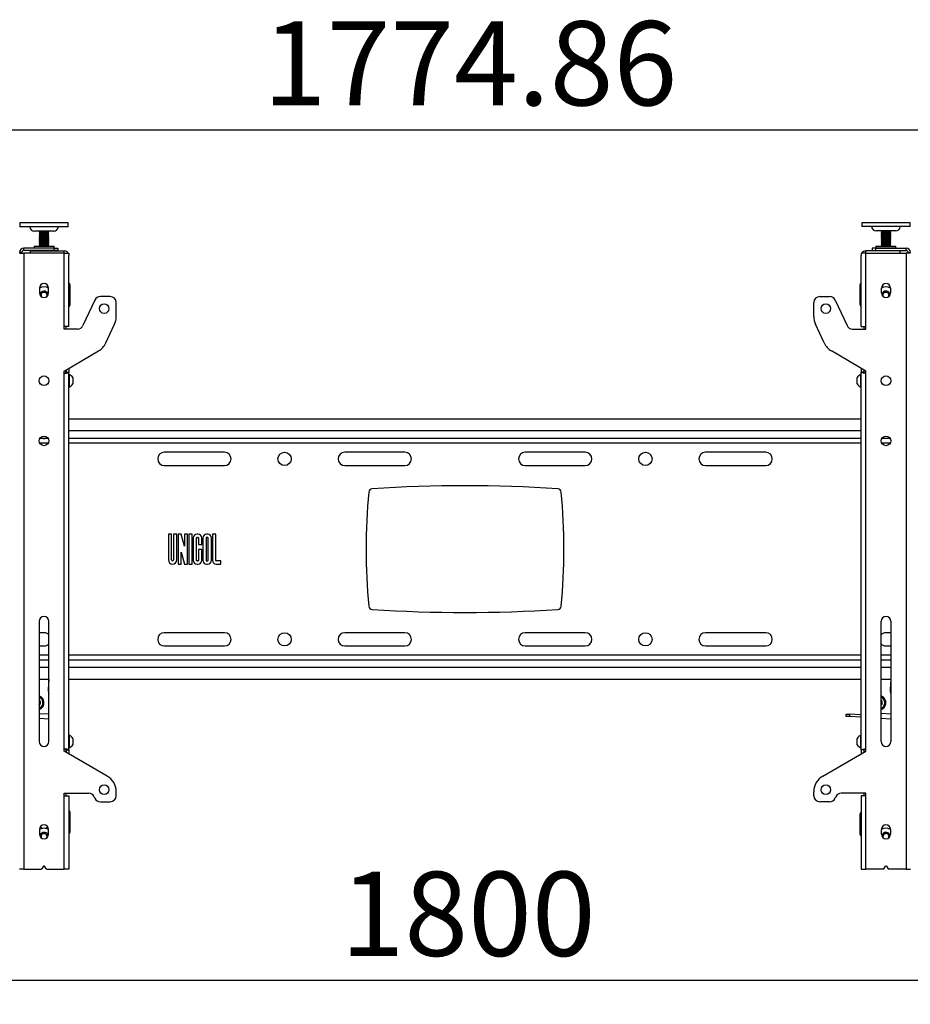
# Model space of a CAD drawing. Extents: x 5 to 292, y 5 to 205.
# Drawn here: x 59 to 96, y 113 to 154 of the extents above; entities that cross this region are included whole.
import ezdxf

# ---------------------------------------------------------------- set-up
doc = ezdxf.new("R2010")
doc.units = 0
doc.layers.get('0').update_dxf_attribs({"linetype": 'CONTINUOUS'})
doc.styles.add('SLDTEXTSTYLE0', font='TXT', dxfattribs={"width": 0.75})
doc.dimstyles.new('SLDDIMSTYLE1', dxfattribs={"dimtxt": 3.5, "dimasz": 3, "dimexe": 0, "dimexo": 0.0625, "dimgap": 0.875, "dimtad": 1, "dimlfac": 20, "dimrnd": 1e-09, "dimzin": 12, "dimtxsty": 'SLDTEXTSTYLE0', "dimsah": 1, "dimcen": 0.09, "dimazin": 3, "dimtfac": 1, "dimtofl": 0, "dimtmove": 0, "dimatfit": 3, "dimtolj": 1, "dimtzin": 12})

# ---------------------------------------------------------------- blocks, each defined once
blk = doc.blocks.new('_D')
at = {"color": 7, "linetype": 'CONTINUOUS'}
for p, q in [((32.648, 138.143), (32.648, 150.678)), ((121.39, 138.143), (121.39, 150.678)), ((32.648, 149.678), (121.39, 149.678))]:
    blk.add_line(p, q, dxfattribs=at)
for points in [[(32.648, 149.678), (35.648, 149.228), (35.648, 150.128)], [(121.39, 149.678), (118.39, 150.128), (118.39, 149.228)]]:
    blk.add_solid(points, dxfattribs=at)
at = {"color": 7, "linetype": 'CONTINUOUS', "insert": (68.614, 154.19), "char_height": 3.5, "attachment_point": 1, "style": 'SLDTEXTSTYLE0'}
blk.add_mtext('1774.86', dxfattribs=at)
blk = doc.blocks.new('_D_1')
at = {"color": 7, "linetype": 'CONTINUOUS'}
for p, q in [((32.019, 129.346), (32.019, 113.32)), ((122.019, 129.7), (122.019, 113.32)), ((32.019, 114.32), (122.019, 114.32))]:
    blk.add_line(p, q, dxfattribs=at)
for points in [[(32.019, 114.32), (35.019, 113.87), (35.019, 114.77)], [(122.019, 114.32), (119.019, 114.77), (119.019, 113.87)]]:
    blk.add_solid(points, dxfattribs=at)
at = {"color": 7, "linetype": 'CONTINUOUS', "insert": (71.847, 118.832), "char_height": 3.5, "attachment_point": 1, "style": 'SLDTEXTSTYLE0'}
blk.add_mtext('1800', dxfattribs=at)

msp = doc.modelspace()

# ---------------------------------------------------------------- linework, layer by layer
at = {"color": 7, "linetype": 'CONTINUOUS'}
for p, q in [((58.51899, 145.80758), (58.51899, 145.64508)), ((60.4266, 145.80758), (58.51899, 145.80758)), ((60.51899, 145.80758), (60.4266, 145.80758)), ((60.51899, 145.64508), (60.51899, 145.80758)), ((93.51899, 145.81258), (93.51899, 145.65008)), ((93.54634, 145.81258), (93.51899, 145.81258)), ((95.51899, 145.81258), (93.54634, 145.81258)), ((95.51899, 145.65008), (95.51899, 145.81258)), ((60.4266, 145.64508), (58.51899, 145.64508)), ((59.91899, 145.46258), (59.11899, 145.46258)), ((59.31899, 145.46258), (59.31899, 145.44163)), ((59.31899, 145.44163), (59.34829, 145.42472)), ((59.31899, 145.44163), (59.68485, 145.44163)), ((59.34829, 145.42472), (59.31899, 145.40781)), ((59.31899, 145.40781), (59.31899, 145.40104)), ((59.31899, 145.40781), (59.68485, 145.40781)), ((59.31899, 145.40104), (59.34829, 145.38413)), ((59.31899, 145.40104), (59.68485, 145.40104)), ((59.34829, 145.38413), (59.31899, 145.36722)), ((59.31899, 145.36722), (59.31899, 145.36045)), ((59.31899, 145.36722), (59.68485, 145.36722)), ((59.31899, 145.36045), (59.34829, 145.34354)), ((59.31899, 145.36045), (59.68485, 145.36045)), ((59.34829, 145.34354), (59.31899, 145.32663)), ((59.31899, 145.32663), (59.31899, 145.31986)), ((59.31899, 145.32663), (59.68485, 145.32663)), ((59.31899, 145.31986), (59.34829, 145.30295)), ((59.31899, 145.31986), (59.68485, 145.31986)), ((59.34829, 145.42472), (59.66056, 145.42472)), ((59.34829, 145.38413), (59.66056, 145.38413)), ((59.34829, 145.34354), (59.66056, 145.34354)), ((59.66056, 145.42472), (59.6897, 145.42472)), ((59.66056, 145.38413), (59.6897, 145.38413)), ((59.66056, 145.34354), (59.6897, 145.34354)), ((59.68485, 145.44163), (59.71899, 145.44163)), ((59.68485, 145.40781), (59.71899, 145.40781)), ((59.68485, 145.40104), (59.71899, 145.40104)), ((59.68485, 145.36722), (59.71899, 145.36722)), ((59.68485, 145.36045), (59.71899, 145.36045)), ((59.68485, 145.32663), (59.71899, 145.32663)), ((59.68485, 145.31986), (59.71899, 145.31986)), ((59.6897, 145.42472), (59.71899, 145.44163)), ((59.71899, 145.40781), (59.6897, 145.42472)), ((59.6897, 145.38413), (59.71899, 145.40104)), ((59.71899, 145.36722), (59.6897, 145.38413)), ((59.6897, 145.34354), (59.71899, 145.36045)), ((59.71899, 145.32663), (59.6897, 145.34354)), ((59.6897, 145.30295), (59.71899, 145.31986)), ((59.71899, 145.44163), (59.71899, 145.46258)), ((59.71899, 145.40104), (59.71899, 145.40781)), ((59.71899, 145.36045), (59.71899, 145.36722)), ((59.71899, 145.31986), (59.71899, 145.32663)), ((60.51899, 145.64508), (60.4266, 145.64508)), ((93.54634, 145.65008), (93.51899, 145.65008)), ((95.51899, 145.65008), (93.54634, 145.65008)), ((94.91899, 145.46758), (94.11899, 145.46758)), ((94.31899, 145.46758), (94.31899, 145.44663)), ((94.31899, 145.44663), (94.34829, 145.42972)), ((94.31899, 145.44663), (94.7122, 145.44663)), ((94.34829, 145.42972), (94.31899, 145.41281)), ((94.31899, 145.41281), (94.31899, 145.40604)), ((94.31899, 145.41281), (94.7122, 145.41281)), ((94.31899, 145.40604), (94.34829, 145.38913)), ((94.31899, 145.40604), (94.7122, 145.40604)), ((94.34829, 145.38913), (94.31899, 145.37222)), ((94.31899, 145.37222), (94.31899, 145.36545)), ((94.31899, 145.37222), (94.7122, 145.37222)), ((94.31899, 145.36545), (94.34829, 145.34854)), ((94.31899, 145.36545), (94.7122, 145.36545)), ((94.34829, 145.34854), (94.31899, 145.33163)), ((94.31899, 145.33163), (94.31899, 145.32486)), ((94.31899, 145.33163), (94.7122, 145.33163)), ((94.31899, 145.32486), (94.34829, 145.30795)), ((94.31899, 145.32486), (94.7122, 145.32486)), ((94.34829, 145.30795), (94.31899, 145.29104)), ((94.34829, 145.42972), (94.6839, 145.42972)), ((94.34829, 145.38913), (94.6839, 145.38913)), ((94.34829, 145.34854), (94.6839, 145.34854)), ((94.34829, 145.30795), (94.6839, 145.30795)), ((94.6839, 145.42972), (94.6897, 145.42972)), ((94.6839, 145.38913), (94.6897, 145.38913)), ((94.6839, 145.34854), (94.6897, 145.34854)), ((94.6839, 145.30795), (94.6897, 145.30795)), ((94.6897, 145.42972), (94.71899, 145.44663)), ((94.71899, 145.41281), (94.6897, 145.42972)), ((94.6897, 145.38913), (94.71899, 145.40604)), ((94.71899, 145.37222), (94.6897, 145.38913)), ((94.6897, 145.34854), (94.71899, 145.36545)), ((94.71899, 145.33163), (94.6897, 145.34854)), ((94.6897, 145.30795), (94.71899, 145.32486)), ((94.71899, 145.29104), (94.6897, 145.30795)), ((94.7122, 145.44663), (94.71899, 145.44663)), ((94.7122, 145.41281), (94.71899, 145.41281)), ((94.7122, 145.40604), (94.71899, 145.40604)), ((94.7122, 145.37222), (94.71899, 145.37222)), ((94.7122, 145.36545), (94.71899, 145.36545)), ((94.7122, 145.33163), (94.71899, 145.33163)), ((94.7122, 145.32486), (94.71899, 145.32486)), ((94.71899, 145.44663), (94.71899, 145.46758)), ((94.71899, 145.40604), (94.71899, 145.41281)), ((94.71899, 145.36545), (94.71899, 145.37222)), ((94.71899, 145.32486), (94.71899, 145.33163)), ((59.34829, 145.30295), (59.31899, 145.28604)), ((59.31899, 145.28604), (59.31899, 145.27927)), ((59.31899, 145.28604), (59.68485, 145.28604)), ((59.31899, 145.27927), (59.34829, 145.26236)), ((59.31899, 145.27927), (59.68485, 145.27927)), ((59.34829, 145.26236), (59.31899, 145.24545)), ((59.31899, 145.24545), (59.31899, 145.23868)), ((59.31899, 145.24545), (59.68485, 145.24545)), ((59.31899, 145.23868), (59.34829, 145.22177)), ((59.31899, 145.23868), (59.68485, 145.23868)), ((59.34829, 145.22177), (59.31899, 145.20486)), ((59.31899, 145.20486), (59.31899, 145.19809)), ((59.31899, 145.20486), (59.68485, 145.20486)), ((59.31899, 145.19809), (59.34829, 145.18118)), ((59.31899, 145.19809), (59.68485, 145.19809)), ((59.34829, 145.18118), (59.31899, 145.16427)), ((59.31899, 145.16427), (59.31899, 145.1575)), ((59.31899, 145.16427), (59.68485, 145.16427)), ((59.31899, 145.1575), (59.34829, 145.14059)), ((59.31899, 145.1575), (59.68485, 145.1575)), ((59.34829, 145.14059), (59.31899, 145.12368)), ((59.31899, 145.12368), (59.31899, 145.11691)), ((59.31899, 145.12368), (59.68485, 145.12368)), ((59.31899, 145.11691), (59.34829, 145.1)), ((59.31899, 145.11691), (59.68485, 145.11691)), ((59.34829, 145.1), (59.31899, 145.08309)), ((59.31899, 145.08309), (59.31899, 145.07632)), ((59.31899, 145.08309), (59.68485, 145.08309)), ((59.31899, 145.07632), (59.34829, 145.05941)), ((59.31899, 145.07632), (59.68485, 145.07632)), ((59.34829, 145.05941), (59.31899, 145.0425)), ((59.31899, 145.0425), (59.31899, 145.03573)), ((59.31899, 145.0425), (59.68485, 145.0425)), ((59.31899, 145.03573), (59.34829, 145.01882)), ((59.31899, 145.03573), (59.68485, 145.03573)), ((59.34829, 145.01882), (59.31899, 145.00191)), ((59.31899, 145.00191), (59.31899, 144.99514)), ((59.31899, 145.00191), (59.68485, 145.00191)), ((59.31899, 144.99514), (59.34829, 144.97823)), ((59.31899, 144.99514), (59.68485, 144.99514)), ((59.34829, 144.97823), (59.31899, 144.96132)), ((59.31899, 144.96132), (59.31899, 144.95455)), ((59.31899, 144.96132), (59.68485, 144.96132)), ((59.31899, 144.95455), (59.34829, 144.93764)), ((59.31899, 144.95455), (59.68485, 144.95455)), ((59.34829, 144.93764), (59.31899, 144.92073)), ((59.31899, 144.92073), (59.31899, 144.91396)), ((59.31899, 144.92073), (59.68485, 144.92073)), ((59.31899, 144.91396), (59.34829, 144.89705)), ((59.31899, 144.91396), (59.68485, 144.91396)), ((59.34829, 144.89705), (59.31899, 144.88014)), ((59.34829, 145.30295), (59.66056, 145.30295)), ((59.34829, 145.26236), (59.66056, 145.26236)), ((59.34829, 145.22177), (59.66056, 145.22177)), ((59.34829, 145.18118), (59.66056, 145.18118)), ((59.34829, 145.14059), (59.66056, 145.14059)), ((59.34829, 145.1), (59.66056, 145.1)), ((59.34829, 145.05941), (59.66056, 145.05941)), ((59.34829, 145.01882), (59.66056, 145.01882)), ((59.34829, 144.97823), (59.66056, 144.97823)), ((59.34829, 144.93764), (59.66056, 144.93764)), ((59.34829, 144.89705), (59.66056, 144.89705)), ((59.66056, 145.30295), (59.6897, 145.30295)), ((59.66056, 145.26236), (59.6897, 145.26236)), ((59.66056, 145.22177), (59.6897, 145.22177)), ((59.66056, 145.18118), (59.6897, 145.18118)), ((59.66056, 145.14059), (59.6897, 145.14059)), ((59.66056, 145.1), (59.6897, 145.1)), ((59.66056, 145.05941), (59.6897, 145.05941)), ((59.66056, 145.01882), (59.6897, 145.01882)), ((59.66056, 144.97823), (59.6897, 144.97823)), ((59.66056, 144.93764), (59.6897, 144.93764)), ((59.66056, 144.89705), (59.6897, 144.89705)), ((59.68485, 145.28604), (59.71899, 145.28604)), ((59.68485, 145.27927), (59.71899, 145.27927)), ((59.68485, 145.24545), (59.71899, 145.24545)), ((59.68485, 145.23868), (59.71899, 145.23868)), ((59.68485, 145.20486), (59.71899, 145.20486)), ((59.68485, 145.19809), (59.71899, 145.19809)), ((59.68485, 145.16427), (59.71899, 145.16427)), ((59.68485, 145.1575), (59.71899, 145.1575)), ((59.68485, 145.12368), (59.71899, 145.12368)), ((59.68485, 145.11691), (59.71899, 145.11691)), ((59.68485, 145.08309), (59.71899, 145.08309)), ((59.68485, 145.07632), (59.71899, 145.07632)), ((59.68485, 145.0425), (59.71899, 145.0425)), ((59.68485, 145.03573), (59.71899, 145.03573)), ((59.68485, 145.00191), (59.71899, 145.00191)), ((59.68485, 144.99514), (59.71899, 144.99514)), ((59.68485, 144.96132), (59.71899, 144.96132)), ((59.68485, 144.95455), (59.71899, 144.95455)), ((59.68485, 144.92073), (59.71899, 144.92073)), ((59.68485, 144.91396), (59.71899, 144.91396)), ((59.71899, 145.28604), (59.6897, 145.30295)), ((59.6897, 145.26236), (59.71899, 145.27927)), ((59.71899, 145.24545), (59.6897, 145.26236)), ((59.6897, 145.22177), (59.71899, 145.23868)), ((59.71899, 145.20486), (59.6897, 145.22177)), ((59.6897, 145.18118), (59.71899, 145.19809)), ((59.71899, 145.16427), (59.6897, 145.18118)), ((59.6897, 145.14059), (59.71899, 145.1575)), ((59.71899, 145.12368), (59.6897, 145.14059)), ((59.6897, 145.1), (59.71899, 145.11691)), ((59.71899, 145.08309), (59.6897, 145.1)), ((59.6897, 145.05941), (59.71899, 145.07632)), ((59.71899, 145.0425), (59.6897, 145.05941)), ((59.6897, 145.01882), (59.71899, 145.03573)), ((59.71899, 145.00191), (59.6897, 145.01882)), ((59.6897, 144.97823), (59.71899, 144.99514)), ((59.71899, 144.96132), (59.6897, 144.97823)), ((59.6897, 144.93764), (59.71899, 144.95455)), ((59.71899, 144.92073), (59.6897, 144.93764)), ((59.6897, 144.89705), (59.71899, 144.91396)), ((59.71899, 144.88014), (59.6897, 144.89705)), ((59.71899, 145.27927), (59.71899, 145.28604)), ((59.71899, 145.23868), (59.71899, 145.24545)), ((59.71899, 145.19809), (59.71899, 145.20486)), ((59.71899, 145.1575), (59.71899, 145.16427)), ((59.71899, 145.11691), (59.71899, 145.12368)), ((59.71899, 145.07632), (59.71899, 145.08309)), ((59.71899, 145.03573), (59.71899, 145.0425)), ((59.71899, 144.99514), (59.71899, 145.00191)), ((59.71899, 144.95455), (59.71899, 144.96132)), ((59.71899, 144.91396), (59.71899, 144.92073)), ((94.31899, 145.29104), (94.31899, 145.28427)), ((94.31899, 145.29104), (94.7122, 145.29104)), ((94.31899, 145.28427), (94.34829, 145.26736)), ((94.31899, 145.28427), (94.7122, 145.28427)), ((94.34829, 145.26736), (94.31899, 145.25045)), ((94.31899, 145.25045), (94.31899, 145.24368)), ((94.31899, 145.25045), (94.7122, 145.25045)), ((94.31899, 145.24368), (94.34829, 145.22677)), ((94.31899, 145.24368), (94.7122, 145.24368)), ((94.34829, 145.22677), (94.31899, 145.20986)), ((94.31899, 145.20986), (94.31899, 145.20309)), ((94.31899, 145.20986), (94.7122, 145.20986)), ((94.31899, 145.20309), (94.34829, 145.18618)), ((94.31899, 145.20309), (94.7122, 145.20309)), ((94.34829, 145.18618), (94.31899, 145.16927)), ((94.31899, 145.16927), (94.31899, 145.1625)), ((94.31899, 145.16927), (94.7122, 145.16927)), ((94.31899, 145.1625), (94.34829, 145.14559)), ((94.31899, 145.1625), (94.7122, 145.1625)), ((94.34829, 145.14559), (94.31899, 145.12868)), ((94.31899, 145.12868), (94.31899, 145.12191)), ((94.31899, 145.12868), (94.7122, 145.12868)), ((94.31899, 145.12191), (94.34829, 145.105)), ((94.31899, 145.12191), (94.7122, 145.12191)), ((94.34829, 145.105), (94.31899, 145.08809)), ((94.31899, 145.08809), (94.31899, 145.08132)), ((94.31899, 145.08809), (94.7122, 145.08809)), ((94.31899, 145.08132), (94.34829, 145.06441)), ((94.31899, 145.08132), (94.7122, 145.08132)), ((94.34829, 145.06441), (94.31899, 145.0475)), ((94.31899, 145.0475), (94.31899, 145.04073)), ((94.31899, 145.0475), (94.7122, 145.0475)), ((94.31899, 145.04073), (94.34829, 145.02382)), ((94.31899, 145.04073), (94.7122, 145.04073)), ((94.34829, 145.02382), (94.31899, 145.00691)), ((94.31899, 145.00691), (94.31899, 145.00014)), ((94.31899, 145.00691), (94.7122, 145.00691)), ((94.31899, 145.00014), (94.34829, 144.98323)), ((94.31899, 145.00014), (94.7122, 145.00014)), ((94.34829, 144.98323), (94.31899, 144.96632)), ((94.31899, 144.96632), (94.31899, 144.95955)), ((94.31899, 144.96632), (94.7122, 144.96632)), ((94.31899, 144.95955), (94.34829, 144.94264)), ((94.31899, 144.95955), (94.7122, 144.95955)), ((94.34829, 144.94264), (94.31899, 144.92573)), ((94.31899, 144.92573), (94.31899, 144.91896)), ((94.31899, 144.92573), (94.7122, 144.92573)), ((94.31899, 144.91896), (94.34829, 144.90205)), ((94.31899, 144.91896), (94.7122, 144.91896)), ((94.34829, 144.90205), (94.31899, 144.88514)), ((94.34829, 145.26736), (94.6839, 145.26736)), ((94.34829, 145.22677), (94.6839, 145.22677)), ((94.34829, 145.18618), (94.6839, 145.18618)), ((94.34829, 145.14559), (94.6839, 145.14559)), ((94.34829, 145.105), (94.6839, 145.105)), ((94.34829, 145.06441), (94.6839, 145.06441)), ((94.34829, 145.02382), (94.6839, 145.02382)), ((94.34829, 144.98323), (94.6839, 144.98323)), ((94.34829, 144.94264), (94.6839, 144.94264)), ((94.34829, 144.90205), (94.6839, 144.90205)), ((94.6839, 145.26736), (94.6897, 145.26736)), ((94.6839, 145.22677), (94.6897, 145.22677)), ((94.6839, 145.18618), (94.6897, 145.18618)), ((94.6839, 145.14559), (94.6897, 145.14559)), ((94.6839, 145.105), (94.6897, 145.105)), ((94.6839, 145.06441), (94.6897, 145.06441)), ((94.6839, 145.02382), (94.6897, 145.02382)), ((94.6839, 144.98323), (94.6897, 144.98323)), ((94.6839, 144.94264), (94.6897, 144.94264)), ((94.6839, 144.90205), (94.6897, 144.90205)), ((94.6897, 145.26736), (94.71899, 145.28427)), ((94.71899, 145.25045), (94.6897, 145.26736)), ((94.6897, 145.22677), (94.71899, 145.24368)), ((94.71899, 145.20986), (94.6897, 145.22677)), ((94.6897, 145.18618), (94.71899, 145.20309)), ((94.71899, 145.16927), (94.6897, 145.18618)), ((94.6897, 145.14559), (94.71899, 145.1625)), ((94.71899, 145.12868), (94.6897, 145.14559)), ((94.6897, 145.105), (94.71899, 145.12191)), ((94.71899, 145.08809), (94.6897, 145.105)), ((94.6897, 145.06441), (94.71899, 145.08132)), ((94.71899, 145.0475), (94.6897, 145.06441)), ((94.6897, 145.02382), (94.71899, 145.04073)), ((94.71899, 145.00691), (94.6897, 145.02382)), ((94.6897, 144.98323), (94.71899, 145.00014)), ((94.71899, 144.96632), (94.6897, 144.98323)), ((94.6897, 144.94264), (94.71899, 144.95955)), ((94.71899, 144.92573), (94.6897, 144.94264)), ((94.6897, 144.90205), (94.71899, 144.91896)), ((94.71899, 144.88514), (94.6897, 144.90205)), ((94.7122, 145.29104), (94.71899, 145.29104)), ((94.7122, 145.28427), (94.71899, 145.28427)), ((94.7122, 145.25045), (94.71899, 145.25045)), ((94.7122, 145.24368), (94.71899, 145.24368)), ((94.7122, 145.20986), (94.71899, 145.20986)), ((94.7122, 145.20309), (94.71899, 145.20309)), ((94.7122, 145.16927), (94.71899, 145.16927)), ((94.7122, 145.1625), (94.71899, 145.1625)), ((94.7122, 145.12868), (94.71899, 145.12868)), ((94.7122, 145.12191), (94.71899, 145.12191)), ((94.7122, 145.08809), (94.71899, 145.08809)), ((94.7122, 145.08132), (94.71899, 145.08132)), ((94.7122, 145.0475), (94.71899, 145.0475)), ((94.7122, 145.04073), (94.71899, 145.04073)), ((94.7122, 145.00691), (94.71899, 145.00691)), ((94.7122, 145.00014), (94.71899, 145.00014)), ((94.7122, 144.96632), (94.71899, 144.96632)), ((94.7122, 144.95955), (94.71899, 144.95955)), ((94.7122, 144.92573), (94.71899, 144.92573)), ((94.7122, 144.91896), (94.71899, 144.91896)), ((94.71899, 145.28427), (94.71899, 145.29104)), ((94.71899, 145.24368), (94.71899, 145.25045)), ((94.71899, 145.20309), (94.71899, 145.20986)), ((94.71899, 145.1625), (94.71899, 145.16927)), ((94.71899, 145.12191), (94.71899, 145.12868)), ((94.71899, 145.08132), (94.71899, 145.08809)), ((94.71899, 145.04073), (94.71899, 145.0475)), ((94.71899, 145.00014), (94.71899, 145.00691)), ((94.71899, 144.95955), (94.71899, 144.96632)), ((94.71899, 144.91896), (94.71899, 144.92573)), ((58.59399, 144.56758), (58.49399, 144.56758)), ((58.49399, 144.54258), (58.68399, 144.54258)), ((58.59399, 144.54258), (58.59399, 144.56758)), ((58.68399, 144.65758), (58.68399, 144.75758)), ((59.94399, 144.75758), (58.68399, 144.75758)), ((59.94399, 144.65758), (58.68399, 144.65758)), ((58.68399, 144.54258), (58.68399, 118.94258)), ((60.35399, 144.54258), (58.68399, 144.54258)), ((58.94399, 144.64258), (58.94399, 144.54258)), ((58.94399, 144.64258), (60.35399, 144.64258)), ((59.10149, 144.82008), (59.10149, 144.77008)), ((59.11399, 144.83258), (59.89926, 144.83258)), ((59.24399, 144.65758), (59.24399, 144.64258)), ((59.31899, 144.88014), (59.31899, 144.87337)), ((59.31899, 144.88014), (59.68485, 144.88014)), ((59.31899, 144.87337), (59.34829, 144.85646)), ((59.31899, 144.87337), (59.68485, 144.87337)), ((59.34829, 144.85646), (59.31899, 144.83955)), ((59.31899, 144.83955), (59.31899, 144.83278)), ((59.31899, 144.83955), (59.68485, 144.83955)), ((59.31899, 144.83278), (59.31934, 144.83258)), ((59.31899, 144.83278), (59.68485, 144.83278)), ((59.34829, 144.85646), (59.66056, 144.85646)), ((59.66056, 144.85646), (59.6897, 144.85646)), ((59.68485, 144.88014), (59.71899, 144.88014)), ((59.68485, 144.87337), (59.71899, 144.87337)), ((59.68485, 144.83955), (59.71899, 144.83955)), ((59.68485, 144.83278), (59.71899, 144.83278)), ((59.6897, 144.85646), (59.71899, 144.87337)), ((59.71899, 144.83955), (59.6897, 144.85646)), ((59.71864, 144.83258), (59.71899, 144.83278)), ((59.71899, 144.87337), (59.71899, 144.88014)), ((59.71899, 144.83278), (59.71899, 144.83955)), ((59.79399, 144.64258), (59.79399, 144.65758)), ((59.89926, 144.83258), (59.92399, 144.83258)), ((59.93649, 144.77008), (59.93649, 144.82008)), ((59.94399, 144.65758), (59.94399, 144.75758)), ((59.94399, 144.75758), (60.09399, 144.75758)), ((60.09399, 144.65758), (59.94399, 144.65758)), ((60.09399, 144.75758), (60.09399, 144.65758)), ((60.35399, 144.54258), (60.35399, 144.64258)), ((60.35399, 141.49258), (60.35399, 144.54258)), ((60.35399, 144.54258), (60.54399, 144.54258)), ((60.54399, 144.54258), (60.54399, 144.45258)), ((93.49399, 144.54258), (93.49399, 144.45258)), ((93.68399, 144.54258), (93.49399, 144.54258)), ((93.68399, 144.54258), (93.68399, 144.64258)), ((95.09399, 144.64258), (93.68399, 144.64258)), ((93.68399, 141.49258), (93.68399, 144.54258)), ((93.68399, 144.54258), (95.35399, 144.54258)), ((93.94399, 144.75758), (93.94399, 144.65758)), ((94.09399, 144.75758), (93.94399, 144.75758)), ((93.94399, 144.65758), (94.09399, 144.65758)), ((94.09399, 144.65758), (94.09399, 144.75758)), ((94.09399, 144.75758), (95.35399, 144.75758)), ((94.09399, 144.65758), (95.35399, 144.65758)), ((94.10149, 144.82008), (94.10149, 144.77008)), ((94.11399, 144.83258), (94.92399, 144.83258)), ((94.24399, 144.65758), (94.24399, 144.64258)), ((94.31899, 144.88514), (94.31899, 144.87837)), ((94.31899, 144.88514), (94.7122, 144.88514)), ((94.31899, 144.87837), (94.34829, 144.86146)), ((94.31899, 144.87837), (94.7122, 144.87837)), ((94.34829, 144.86146), (94.31899, 144.84455)), ((94.31899, 144.84455), (94.31899, 144.83778)), ((94.31899, 144.84455), (94.7122, 144.84455)), ((94.31899, 144.83778), (94.328, 144.83258)), ((94.31899, 144.83778), (94.7122, 144.83778)), ((94.34829, 144.86146), (94.6839, 144.86146)), ((94.6839, 144.86146), (94.6897, 144.86146)), ((94.6897, 144.86146), (94.71899, 144.87837)), ((94.71899, 144.84455), (94.6897, 144.86146)), ((94.70998, 144.83258), (94.71899, 144.83778)), ((94.7122, 144.88514), (94.71899, 144.88514)), ((94.7122, 144.87837), (94.71899, 144.87837)), ((94.7122, 144.84455), (94.71899, 144.84455)), ((94.7122, 144.83778), (94.71899, 144.83778)), ((94.71899, 144.87837), (94.71899, 144.88514)), ((94.71899, 144.83778), (94.71899, 144.84455)), ((94.79399, 144.64258), (94.79399, 144.65758)), ((94.93649, 144.77008), (94.93649, 144.82008)), ((95.09399, 144.64258), (95.09399, 144.54258)), ((95.35399, 144.65758), (95.35399, 144.75758)), ((95.35399, 144.54258), (95.35399, 118.94258)), ((95.54399, 144.54258), (95.35399, 144.54258)), ((95.44399, 144.56758), (95.54399, 144.56758)), ((95.44399, 144.54258), (95.44399, 144.56758)), ((60.54399, 141.49258), (60.54399, 144.45258)), ((93.49399, 141.49258), (93.49399, 144.45258)), ((59.33149, 143.09254), (59.33149, 142.89254)), ((59.3755, 142.80816), (59.46073, 142.92464)), ((59.46073, 142.92464), (59.60423, 142.90907)), ((59.60423, 142.90907), (59.66249, 142.77701)), ((59.70649, 142.89254), (59.70649, 143.09254)), ((60.59399, 143.23758), (60.59399, 142.38758)), ((93.44399, 142.39258), (93.44399, 143.24258)), ((94.33149, 142.89254), (94.33149, 143.09254)), ((94.3755, 142.81316), (94.46073, 142.92964)), ((94.46073, 142.92964), (94.60423, 142.91407)), ((94.60423, 142.91407), (94.66249, 142.78201)), ((94.70649, 143.09254), (94.70649, 142.89254)), ((59.4034, 142.74491), (59.3755, 142.80816)), ((59.66249, 142.77701), (59.6463, 142.75488)), ((61.63315, 142.59824), (61.13825, 141.53693)), ((62.26899, 142.74258), (61.85973, 142.74258)), ((62.51899, 141.90885), (62.51899, 142.49258)), ((91.51899, 141.90885), (91.51899, 142.49258)), ((91.76899, 142.74258), (92.17826, 142.74258)), ((92.40484, 142.59824), (92.89973, 141.53693)), ((94.40673, 142.74236), (94.3755, 142.81316)), ((94.40463, 142.74713), (94.40692, 142.74222)), ((94.66249, 142.78201), (94.63639, 142.74634)), ((60.35399, 141.39258), (60.35399, 141.49258)), ((60.54399, 141.49258), (60.35399, 141.49258)), ((60.91167, 141.39258), (60.35399, 141.39258)), ((60.41899, 141.49258), (60.41899, 141.39258)), ((62.08504, 140.81197), (62.44872, 141.59189)), ((91.95295, 140.81197), (91.58926, 141.59189)), ((93.12631, 141.39258), (93.68399, 141.39258)), ((93.49399, 141.49258), (93.68399, 141.49258)), ((93.61899, 141.39258), (93.61899, 141.49258)), ((93.68399, 141.39258), (93.68399, 141.49258)), ((60.35399, 139.64258), (61.78483, 140.48204)), ((93.68399, 139.64258), (92.25315, 140.48204)), ((60.35399, 139.54258), (60.35399, 139.64258)), ((60.41899, 139.68072), (60.41899, 139.57082)), ((60.44399, 139.69538), (60.44399, 139.59658)), ((60.44399, 139.59658), (60.54399, 139.59658)), ((60.54399, 139.75405), (60.54399, 139.59658)), ((60.54399, 123.89521), (60.54399, 139.59658)), ((93.49399, 139.75405), (93.49399, 139.59658)), ((93.49399, 123.89521), (93.49399, 139.59658)), ((93.59399, 139.59658), (93.49399, 139.59658)), ((93.59399, 139.69538), (93.59399, 139.59658)), ((93.61899, 139.57082), (93.61899, 139.68072)), ((93.68399, 139.54258), (93.68399, 139.64258)), ((60.35399, 123.94258), (60.35399, 139.54258)), ((60.56299, 139.50508), (60.54399, 139.50508)), ((60.56299, 139.50508), (60.56299, 138.98008)), ((60.70899, 139.37383), (60.70899, 139.11133)), ((93.32899, 139.24258), (93.32899, 139.37383)), ((93.32899, 139.11133), (93.32899, 139.24258)), ((93.49399, 139.50508), (93.47499, 139.50508)), ((93.47499, 139.24258), (93.47499, 139.50508)), ((93.47499, 138.98008), (93.47499, 139.24258)), ((93.68399, 123.94258), (93.68399, 139.54258)), ((60.54399, 138.98008), (60.56299, 138.98008)), ((93.47499, 138.98008), (93.49399, 138.98008)), ((93.49399, 137.64258), (60.54399, 137.64258)), ((59.6922, 136.84258), (59.34579, 136.84258)), ((93.49399, 136.84258), (60.54399, 136.84258)), ((94.6922, 136.84258), (94.34579, 136.84258)), ((67.01899, 136.26758), (64.51899, 136.26758)), ((74.51899, 136.26758), (72.01899, 136.26758)), ((82.01899, 136.26758), (79.51899, 136.26758)), ((89.51899, 136.26758), (87.01899, 136.26758)), ((64.51899, 135.71758), (67.01899, 135.71758)), ((72.01899, 135.71758), (74.51899, 135.71758)), ((79.51899, 135.71758), (82.01899, 135.71758)), ((87.01899, 135.71758), (89.51899, 135.71758)), ((64.68868, 132.86708), (64.68868, 131.79308)), ((64.82368, 132.86708), (64.68868, 132.86708)), ((64.82368, 131.79308), (64.82368, 132.86708)), ((65.03868, 132.86708), (64.90368, 132.86708)), ((64.90368, 132.86708), (64.90368, 131.79308)), ((65.03868, 131.79308), (65.03868, 132.86708)), ((65.08868, 132.86708), (65.08868, 131.61808)), ((65.22368, 132.86708), (65.08868, 132.86708)), ((65.35368, 132.36708), (65.22368, 132.86708)), ((65.35368, 132.86708), (65.35368, 132.36708)), ((65.48868, 132.86708), (65.35368, 132.86708)), ((65.48868, 131.61808), (65.48868, 132.86708)), ((65.67368, 132.86708), (65.53868, 132.86708)), ((65.53868, 132.86708), (65.53868, 131.61808)), ((65.67368, 131.61808), (65.67368, 132.86708)), ((65.72368, 132.71208), (65.72368, 131.77308)), ((65.85868, 131.77308), (65.85868, 132.71208)), ((65.91868, 132.86708), (65.87868, 132.86708)), ((65.87868, 132.73208), (65.91868, 132.73208)), ((65.93868, 132.71208), (65.93868, 132.43308)), ((66.07368, 132.43308), (66.07368, 132.71208)), ((66.12368, 132.71208), (66.12368, 131.77308)), ((66.25868, 132.71208), (66.25868, 131.77308)), ((66.31868, 132.86708), (66.27868, 132.86708)), ((66.31868, 132.73208), (66.27868, 132.73208)), ((66.33868, 131.77308), (66.33868, 132.71208)), ((66.47368, 131.77308), (66.47368, 132.71208)), ((66.52368, 132.86708), (66.52368, 131.77308)), ((66.65868, 132.86708), (66.52368, 132.86708)), ((66.65868, 131.77308), (66.65868, 132.86708)), ((65.93868, 132.43308), (66.07368, 132.43308)), ((66.07368, 132.23308), (65.93868, 132.23308)), ((65.93868, 132.23308), (65.93868, 131.77308)), ((66.07368, 131.77308), (66.07368, 132.23308)), ((65.22368, 132.11808), (65.35368, 131.61808)), ((65.22368, 131.61808), (65.22368, 132.11808)), ((65.08868, 131.61808), (65.22368, 131.61808)), ((65.35368, 131.61808), (65.48868, 131.61808)), ((65.53868, 131.61808), (65.67368, 131.61808)), ((65.91868, 131.75308), (65.87868, 131.75308)), ((65.87868, 131.61808), (65.91868, 131.61808)), ((66.27868, 131.75308), (66.31868, 131.75308)), ((66.27868, 131.61808), (66.31868, 131.61808)), ((66.87368, 131.75308), (66.67868, 131.75308)), ((66.67868, 131.61808), (66.87368, 131.61808)), ((66.87368, 131.61808), (66.87368, 131.75308)), ((59.31899, 129.24258), (59.31899, 124.24258)), ((59.71899, 124.24258), (59.71899, 129.24258)), ((94.31899, 124.24258), (94.31899, 129.24258)), ((94.71899, 129.24258), (94.71899, 124.24258)), ((59.51899, 128.76758), (59.31899, 128.76758)), ((67.01899, 128.76758), (64.51899, 128.76758)), ((74.51899, 128.76758), (72.01899, 128.76758)), ((82.01899, 128.76758), (79.51899, 128.76758)), ((89.51899, 128.76758), (87.01899, 128.76758)), ((94.71899, 128.76758), (94.51899, 128.76758)), ((59.31899, 128.21758), (59.51899, 128.21758)), ((64.51899, 128.21758), (67.01899, 128.21758)), ((72.01899, 128.21758), (74.51899, 128.21758)), ((79.51899, 128.21758), (82.01899, 128.21758)), ((87.01899, 128.21758), (89.51899, 128.21758)), ((94.51899, 128.21758), (94.71899, 128.21758)), ((59.31899, 127.64258), (59.71899, 127.64258)), ((60.54399, 127.64258), (93.49399, 127.64258)), ((94.31899, 127.64258), (94.71899, 127.64258)), ((59.31899, 126.84258), (59.71899, 126.84258)), ((59.71868, 126.84258), (59.69673, 126.40143)), ((60.54399, 126.84258), (93.49399, 126.84258)), ((94.31899, 126.84258), (94.71899, 126.84258)), ((94.71843, 126.84258), (94.69673, 126.40643)), ((59.31899, 126.09645), (59.37764, 126.0483)), ((94.31899, 126.10145), (94.37764, 126.0533)), ((59.4421, 125.67189), (59.31899, 125.62559)), ((94.4421, 125.67689), (94.31899, 125.63059)), ((92.86383, 125.28671), (92.8688, 125.38659)), ((93.00197, 125.27984), (92.86383, 125.28671)), ((92.8688, 125.38659), (93.00694, 125.37972)), ((93.00694, 125.37972), (93.00197, 125.27984)), ((93.49399, 125.25536), (93.00197, 125.27984)), ((93.49399, 125.35548), (93.00694, 125.37972)), ((59.31899, 125.20931), (59.71899, 125.18941)), ((94.31899, 125.21431), (94.71899, 125.19441)), ((60.56299, 124.50508), (60.54399, 124.50508)), ((60.56299, 124.50508), (60.56299, 123.98008)), ((93.49399, 124.50508), (93.47499, 124.50508)), ((93.47499, 124.24258), (93.47499, 124.50508)), ((60.70899, 124.37383), (60.70899, 124.11133)), ((93.32899, 124.24258), (93.32899, 124.37383)), ((93.32899, 124.11133), (93.32899, 124.24258)), ((93.47499, 123.98008), (93.47499, 124.24258)), ((60.35399, 123.84258), (60.35399, 123.94258)), ((62.14399, 122.80912), (60.35399, 123.84258)), ((60.41899, 123.91804), (60.41899, 123.80505)), ((60.44399, 123.89521), (60.54399, 123.89521)), ((60.44399, 123.89521), (60.44399, 123.79062)), ((60.54399, 123.98008), (60.56299, 123.98008)), ((60.54399, 123.89521), (60.54399, 123.73289)), ((91.89399, 122.80912), (93.68399, 123.84258)), ((93.47499, 123.98008), (93.49399, 123.98008)), ((93.59399, 123.89521), (93.49399, 123.89521)), ((93.49399, 123.89521), (93.49399, 123.73289)), ((93.59399, 123.89521), (93.59399, 123.79062)), ((93.61899, 123.80505), (93.61899, 123.91804)), ((93.68399, 123.84258), (93.68399, 123.94258)), ((60.35399, 122.09258), (61.37798, 122.09258)), ((60.35399, 121.99258), (60.35399, 122.09258)), ((60.35399, 118.94258), (60.35399, 121.99258)), ((60.35399, 121.99258), (60.54399, 121.99258)), ((60.41899, 122.09258), (60.41899, 121.99258)), ((60.54399, 121.99258), (60.54399, 118.94258)), ((62.51899, 121.99258), (62.51899, 122.15961)), ((91.51899, 121.99258), (91.51899, 122.15961)), ((93.68399, 122.09258), (92.66, 122.09258)), ((93.49399, 121.99258), (93.49399, 118.94258)), ((93.68399, 121.99258), (93.49399, 121.99258)), ((93.61899, 121.99258), (93.61899, 122.09258)), ((93.68399, 121.99258), (93.68399, 122.09258)), ((93.68399, 118.94258), (93.68399, 121.99258)), ((61.60456, 121.94824), (61.63315, 121.88693)), ((61.85973, 121.74258), (62.26899, 121.74258)), ((92.17826, 121.74258), (91.76899, 121.74258)), ((92.43343, 121.94824), (92.40484, 121.88693)), ((60.59399, 121.31758), (60.59399, 120.46758)), ((93.44399, 120.3822), (93.44399, 121.2322)), ((59.33149, 120.59262), (59.33149, 120.39262)), ((59.38232, 120.26426), (59.41642, 120.39413)), ((59.41642, 120.39413), (59.55565, 120.43219)), ((59.55565, 120.43219), (59.65822, 120.33064)), ((59.70649, 120.39262), (59.70649, 120.59262)), ((94.33149, 120.39262), (94.33149, 120.59262)), ((94.38129, 120.26536), (94.41642, 120.39913)), ((94.41642, 120.39913), (94.55565, 120.43719)), ((94.55565, 120.43719), (94.65822, 120.33564)), ((94.70649, 120.59262), (94.70649, 120.39262)), ((59.65822, 120.33064), (59.63604, 120.24614)), ((94.65822, 120.33564), (94.63438, 120.24483)), ((58.68399, 118.94258), (58.49399, 118.94258)), ((58.68399, 118.94258), (59.40561, 118.94258)), ((59.49819, 119.06138), (59.42641, 118.95371)), ((59.61157, 118.95371), (59.53979, 119.06138)), ((59.63237, 118.94258), (60.35399, 118.94258)), ((60.54399, 118.94258), (60.35399, 118.94258)), ((93.49399, 118.94258), (93.68399, 118.94258)), ((94.40561, 118.94258), (93.68399, 118.94258)), ((94.42641, 118.95371), (94.49819, 119.06138)), ((94.53979, 119.06138), (94.61157, 118.95371)), ((95.35399, 118.94258), (94.63237, 118.94258)), ((95.35399, 118.94258), (95.54399, 118.94258))]:
    msp.add_line(p, q, dxfattribs=at)
at = {"color": 8, "linetype": 'CONTINUOUS'}
for p, q in [((59.911, 144.82008), (59.10149, 144.82008)), ((59.10149, 144.77008), (59.911, 144.77008)), ((59.93649, 144.82008), (59.911, 144.82008)), ((59.911, 144.77008), (59.93649, 144.77008)), ((94.93649, 144.82008), (94.10149, 144.82008)), ((94.10149, 144.77008), (94.93649, 144.77008)), ((93.49399, 137.15508), (60.54399, 137.15508)), ((59.33915, 136.65508), (59.69884, 136.65508)), ((60.54399, 136.65508), (93.49399, 136.65508)), ((94.33915, 136.65508), (94.69884, 136.65508)), ((59.71899, 127.83008), (59.31899, 127.83008)), ((93.49399, 127.83008), (60.54399, 127.83008)), ((94.71899, 127.83008), (94.31899, 127.83008)), ((59.31899, 127.33008), (59.71899, 127.33008)), ((60.54399, 127.33008), (93.49399, 127.33008)), ((94.31899, 127.33008), (94.71899, 127.33008)), ((59.71899, 125.37965), (59.31899, 125.39955)), ((94.71899, 125.38465), (94.31899, 125.40455))]:
    msp.add_line(p, q, dxfattribs=at)
at = {"color": 7, "linetype": 'CONTINUOUS', "flags": 128}
for points in [[(59.37776, 142.89592), (59.35186, 142.84447), (59.34614, 142.8199)], [(94.37776, 142.90092), (94.35186, 142.84947), (94.34559, 142.8212)], [(59.47576, 136.84258), (59.5393, 136.84063), (59.56222, 136.84258)], [(59.69184, 120.31996), (59.67583, 120.37023), (59.64212, 120.41694)], [(94.36663, 120.61268), (94.3491, 120.63376), (94.33978, 120.64774)], [(94.69238, 120.32126), (94.67583, 120.37523), (94.64212, 120.42194)], [(94.69821, 120.64774), (94.68889, 120.63376), (94.67136, 120.61268)], [(59.63458, 120.24499), (59.63472, 120.24532), (59.63989, 120.26083)], [(94.63113, 120.24235), (94.63472, 120.25032), (94.63989, 120.26583)]]:
    msp.add_lwpolyline(points, dxfattribs=at)
at = {"color": 7, "linetype": 'CONTINUOUS'}
for centre, radius in [((62.01899, 142.24258), 0.2), ((92.01899, 142.24258), 0.2), ((59.51899, 139.24258), 0.2), ((94.51899, 139.24258), 0.2), ((59.51899, 136.74258), 0.2), ((94.51899, 136.74258), 0.2), ((69.51899, 135.99258), 0.275), ((84.51899, 135.99258), 0.275), ((69.51899, 128.49258), 0.275), ((84.51899, 128.49258), 0.275), ((62.01899, 122.24258), 0.2), ((92.01899, 122.24258), 0.2)]:
    msp.add_circle(centre, radius, dxfattribs=at)
for centre, radius, start, end in [((59.11899, 145.65758), 0.195, 183.675326, 270), ((59.91899, 145.65758), 0.195, 270, 356.324674), ((94.11899, 145.66258), 0.195, 183.675326, 270), ((94.91899, 145.66258), 0.195, 270, 356.324674), ((58.68399, 144.56758), 0.19, 90, 180), ((58.68399, 144.56758), 0.09, 90, 180), ((59.11399, 144.82008), 0.0125, 90, 180), ((59.11399, 144.77008), 0.0125, 180, 270), ((59.92399, 144.82008), 0.0125, 0, 90), ((59.92399, 144.77008), 0.0125, 270, 0), ((60.35399, 144.45258), 0.19, 28.273714, 90), ((93.68399, 144.45258), 0.19, 90, 151.726286), ((94.11399, 144.82008), 0.0125, 90, 180), ((94.11399, 144.77008), 0.0125, 180, 270), ((94.92399, 144.82008), 0.0125, 0, 90), ((94.92399, 144.77008), 0.0125, 270, 0), ((95.35399, 144.56758), 0.19, 0, 90), ((95.35399, 144.56758), 0.09, 0, 90), ((59.51899, 143.09254), 0.1875, 0, 180), ((60.51899, 143.23758), 0.075, 360, 70.528779), ((93.51899, 143.24258), 0.075, 109.471221, 180), ((94.51899, 143.09254), 0.1875, 0, 180), ((59.51899, 142.79258), 0.35, 57.607635, 122.392365), ((59.51899, 142.89254), 0.1875, 180, 0), ((59.51899, 142.79258), 0.175, 8.979369, 143.805929), ((59.51899, 142.79258), 0.125, 143.805929, 202.44133), ((59.51899, 142.79258), 0.125, 83.805929, 143.805929), ((59.51899, 142.79258), 0.125, 23.805929, 83.805929), ((94.51899, 142.79758), 0.35, 57.607807, 122.392193), ((94.51899, 142.89254), 0.1875, 180, 0), ((94.51899, 142.79758), 0.175, 7.756766, 143.805929), ((94.51899, 142.79758), 0.125, 143.805929, 203.805929), ((94.51899, 142.79758), 0.125, 83.805929, 143.805929), ((94.51899, 142.79758), 0.125, 23.805929, 83.805929), ((59.51899, 142.79258), 0.125, 337.55867, 23.805929), ((61.85973, 142.49258), 0.25, 90, 155), ((62.26899, 142.49258), 0.25, 0, 90), ((91.76899, 142.49258), 0.25, 90, 180), ((92.17826, 142.49258), 0.25, 25, 90), ((94.51899, 142.79758), 0.125, 333.711992, 23.805929), ((60.51899, 142.38758), 0.075, 289.471221, 0), ((93.51899, 142.39258), 0.075, 180, 250.528779), ((61.76899, 141.90885), 0.75, 335, 0), ((92.26899, 141.90885), 0.75, 180, 205), ((60.91167, 141.64258), 0.25, 270, 335), ((93.12631, 141.64258), 0.25, 205, 270), ((61.40531, 141.12893), 0.75, 300.399778, 335), ((92.63268, 141.12893), 0.75, 205, 239.600222), ((60.45901, 139.24258), 0.28235, 27.700866, 68.389787), ((93.57898, 139.24258), 0.28235, 111.610213, 152.299134), ((60.45901, 139.24258), 0.28235, 291.610213, 332.299134), ((93.57898, 139.24258), 0.28235, 207.700866, 248.389787), ((64.51899, 135.99258), 0.275, 90, 270), ((67.01899, 135.99258), 0.275, 270, 90), ((72.01899, 135.99258), 0.275, 90, 270), ((74.51899, 135.99258), 0.275, 270, 90), ((79.51899, 135.99258), 0.275, 90, 270), ((82.01899, 135.99258), 0.275, 270, 90), ((87.01899, 135.99258), 0.275, 90, 270), ((89.51899, 135.99258), 0.275, 270, 90), ((73.16837, 134.60123), 0.15, 93.688839, 174.553547), ((77.01899, 74.87523), 60, 86.3111606, 93.6888394), ((80.86962, 134.60123), 0.15, 5.446453, 86.311161), ((97.90618, 132.24258), 25, 174.553547, 185.446453), ((56.13181, 132.24258), 25, 354.553547, 5.446453), ((65.87868, 132.71208), 0.155, 90, 180), ((65.87868, 132.71208), 0.02, 90, 180), ((65.91868, 132.71208), 0.155, 0, 90), ((65.91868, 132.71208), 0.02, 0, 90), ((66.27868, 132.71208), 0.155, 90, 180), ((66.27868, 132.71208), 0.02, 90, 180), ((66.31868, 132.71208), 0.155, 0, 90), ((66.31868, 132.71208), 0.02, 0, 90), ((64.86368, 131.79308), 0.175, 180, 0), ((64.86368, 131.79308), 0.04, 180, 0), ((65.87868, 131.77308), 0.155, 180, 270), ((65.87868, 131.77308), 0.02, 180, 270), ((65.91868, 131.77308), 0.155, 270, 0), ((65.91868, 131.77308), 0.02, 270, 0), ((66.27868, 131.77308), 0.155, 180, 270), ((66.27868, 131.77308), 0.02, 180, 270), ((66.31868, 131.77308), 0.02, 270, 0), ((66.31868, 131.77308), 0.155, 270, 0), ((66.67868, 131.77308), 0.155, 180, 270), ((66.67868, 131.77308), 0.02, 180, 270), ((73.16837, 129.88393), 0.15, 185.446453, 266.311161), ((80.86962, 129.88393), 0.15, 273.688839, 354.553547), ((59.51899, 129.24258), 0.2, 0, 180), ((77.01899, 189.60993), 60, 266.3111606, 273.6888394), ((94.51899, 129.24258), 0.2, 0, 180), ((59.51899, 128.49258), 0.275, 43.341758, 90), ((64.51899, 128.49258), 0.275, 90, 270), ((67.01899, 128.49258), 0.275, 270, 90), ((72.01899, 128.49258), 0.275, 90, 270), ((74.51899, 128.49258), 0.275, 270, 90), ((79.51899, 128.49258), 0.275, 90, 270), ((82.01899, 128.49258), 0.275, 270, 90), ((87.01899, 128.49258), 0.275, 90, 270), ((89.51899, 128.49258), 0.275, 270, 90), ((94.51899, 128.49258), 0.275, 90, 136.658242), ((59.51899, 128.49258), 0.275, 270, 316.658242), ((94.51899, 128.49258), 0.275, 223.341758, 270), ((59.21899, 125.85508), 0.3, 349.482352, 70.528779), ((59.21899, 125.85508), 0.25, 50.610913, 66.421822), ((60.19611, 126.37658), 0.5, 177.151736, 197.399639), ((94.21899, 125.86008), 0.3, 349.482352, 70.528779), ((94.21899, 125.86008), 0.25, 50.610913, 66.421822), ((95.19611, 126.38158), 0.5, 177.151736, 197.399639), ((59.21899, 125.85508), 0.15, 311.810315, 48.189685), ((59.21899, 125.85508), 0.12228, 324.868022, 35.131978), ((59.21899, 125.85508), 0.25, 293.578178, 350.610913), ((59.21899, 125.85508), 0.3, 289.471221, 349.482352), ((59.21899, 125.85508), 0.25, 350.610913, 50.610913), ((94.21899, 125.86008), 0.15, 311.810315, 48.189685), ((94.21899, 125.86008), 0.12228, 324.868022, 35.131978), ((94.21899, 125.86008), 0.25, 293.578178, 350.610913), ((94.21899, 125.86008), 0.3, 289.471221, 349.482352), ((94.21899, 125.86008), 0.25, 350.610913, 50.610913), ((60.45901, 124.24258), 0.28235, 27.700866, 68.389787), ((93.57898, 124.24258), 0.28235, 111.610213, 152.299134), ((59.51899, 124.24258), 0.2, 180, 0), ((60.45901, 124.24258), 0.28235, 291.610213, 332.299134), ((93.57898, 124.24258), 0.28235, 207.700866, 248.389787), ((94.51899, 124.24258), 0.2, 180, 0), ((61.76899, 122.15961), 0.75, 0, 60), ((92.26899, 122.15961), 0.75, 120, 180), ((61.37798, 121.84258), 0.25, 25, 90), ((62.26899, 121.99258), 0.25, 270, 0), ((91.76899, 121.99258), 0.25, 180, 270), ((92.66, 121.84258), 0.25, 90, 155), ((61.85973, 121.99258), 0.25, 205, 270), ((92.17826, 121.99258), 0.25, 270, 335), ((60.51899, 121.31758), 0.075, 0, 70.528779), ((93.51899, 121.2322), 0.075, 109.471221, 180), ((59.51899, 120.59262), 0.1875, 0, 180), ((94.51899, 120.59262), 0.1875, 0, 180), ((59.51899, 120.29258), 0.35, 57.607635, 122.392365), ((59.51899, 120.39262), 0.1875, 180, 0), ((59.51899, 120.29258), 0.175, 45.286283, 171.000772), ((59.51899, 120.84258), 0.21, 222.869635, 255.960773), ((59.51899, 120.29258), 0.125, 105.286283, 165.286283), ((59.51899, 120.29258), 0.125, 45.286283, 105.286283), ((59.51899, 120.84258), 0.21, 284.039227, 317.130365), ((59.51899, 120.29258), 0.125, 345.286283, 45.286283), ((60.51899, 120.46758), 0.075, 289.471221, 0), ((93.51899, 120.3822), 0.075, 180, 250.528779), ((94.51899, 120.29758), 0.35, 57.607765, 122.392235), ((94.51899, 120.39262), 0.1875, 180, 0), ((94.51899, 120.29758), 0.175, 45.286283, 172.222348), ((94.51899, 120.29758), 0.125, 105.286283, 165.286283), ((94.51899, 120.29758), 0.125, 45.286283, 105.286283), ((94.51899, 120.29758), 0.125, 345.286283, 45.286283), ((59.51899, 120.29258), 0.125, 165.286283, 202.380957), ((94.51899, 120.29758), 0.125, 165.286283, 206.221722), ((59.40561, 118.96758), 0.025, 270, 326.309932), ((59.51899, 119.04751), 0.025, 33.690068, 146.309932), ((59.63237, 118.96758), 0.025, 213.690068, 270), ((94.40561, 118.96758), 0.025, 270, 326.309932), ((94.51899, 119.04751), 0.025, 33.690068, 146.309932), ((94.63237, 118.96758), 0.025, 213.690068, 270)]:
    msp.add_arc(centre, radius, start, end, dxfattribs=at)
for points, knots in [([(60.35399, 139.54258), (60.3757, 139.54651), (60.41912, 139.55437), (60.47674, 139.56616), (60.51977, 139.57794), (60.5412, 139.5881), (60.54324, 139.5943), (60.54399, 139.59658)], [0, 0, 0, 0, 0.21818896, 0.43638759, 0.65458624, 0.87278478, 1, 1, 1, 1]), ([(60.35399, 139.54258), (60.36483, 139.54672), (60.38652, 139.55501), (60.41486, 139.56743), (60.43522, 139.57985), (60.44329, 139.58959), (60.44385, 139.59515), (60.44399, 139.59658)], [0, 0, 0, 0, 0.23002826, 0.46005649, 0.68999823, 0.91993972, 1, 1, 1, 1]), ([(93.68399, 139.54258), (93.66228, 139.54651), (93.61887, 139.55437), (93.56124, 139.56616), (93.51822, 139.57794), (93.49679, 139.5881), (93.49474, 139.5943), (93.49399, 139.59658)], [0, 0, 0, 0, 0.21818896, 0.43638759, 0.65458624, 0.87278478, 1, 1, 1, 1]), ([(93.68399, 139.54258), (93.67315, 139.54672), (93.65147, 139.55501), (93.62313, 139.56743), (93.60276, 139.57985), (93.5947, 139.58959), (93.59414, 139.59515), (93.59399, 139.59658)], [0, 0, 0, 0, 0.230028257, 0.460056495, 0.689998226, 0.919939716, 1, 1, 1, 1]), ([(59.37764, 126.0483), (59.38028, 126.04612), (59.41795, 126.01519), (59.45487, 125.98488), (59.48919, 125.9567)], [0, 0, 0, 0, 0.070200577, 1, 1, 1, 1]), ([(59.4421, 125.67189), (59.44407, 125.68385), (59.45175, 125.73027), (59.45972, 125.77849), (59.46564, 125.8143)], [0, 0, 0, 0, 0.25755135, 1, 1, 1, 1]), ([(59.46564, 125.8143), (59.46778, 125.82725), (59.47576, 125.87545), (59.48352, 125.92238), (59.48919, 125.9567)], [0, 0, 0, 0, 0.26863361, 1, 1, 1, 1]), ([(94.37764, 126.0533), (94.38028, 126.05112), (94.41795, 126.02019), (94.45487, 125.98988), (94.48919, 125.9617)], [0, 0, 0, 0, 0.07020058, 1, 1, 1, 1]), ([(94.4421, 125.67689), (94.44407, 125.68885), (94.45175, 125.73527), (94.45972, 125.78349), (94.46564, 125.8193)], [0, 0, 0, 0, 0.257551345, 1, 1, 1, 1]), ([(94.46564, 125.8193), (94.46778, 125.83225), (94.47576, 125.88045), (94.48352, 125.92738), (94.48919, 125.9617)], [0, 0, 0, 0, 0.26863361, 1, 1, 1, 1]), ([(60.54399, 123.89521), (60.54184, 123.89865), (60.53753, 123.90551), (60.50397, 123.91582), (60.45468, 123.92612), (60.40141, 123.93506), (60.36692, 123.94053), (60.35399, 123.94258)], [0, 0, 0, 0, 0.21738791, 0.43478307, 0.65217824, 0.86957334, 1, 1, 1, 1]), ([(60.44399, 123.89521), (60.44288, 123.89879), (60.44067, 123.90595), (60.42344, 123.91669), (60.39834, 123.92742), (60.37342, 123.93607), (60.35839, 123.94111), (60.35399, 123.94258)], [0, 0, 0, 0, 0.22658493, 0.45316984, 0.67967927, 0.90618844, 1, 1, 1, 1]), ([(93.49399, 123.89521), (93.49615, 123.89865), (93.50045, 123.90551), (93.53402, 123.91582), (93.58331, 123.92612), (93.63658, 123.93506), (93.67106, 123.94053), (93.68399, 123.94258)], [0, 0, 0, 0, 0.217387914, 0.434783069, 0.652178243, 0.869573335, 1, 1, 1, 1]), ([(93.59399, 123.89521), (93.5951, 123.89879), (93.59732, 123.90595), (93.61455, 123.91669), (93.63965, 123.92742), (93.66456, 123.93607), (93.67959, 123.94111), (93.68399, 123.94258)], [0, 0, 0, 0, 0.22658493, 0.45316984, 0.67967927, 0.90618844, 1, 1, 1, 1])]:
    msp.add_open_spline(points, degree=3, knots=knots, dxfattribs=at)

# ---------------------------------------------------------------- dimensions: what is measured, and where the dimension line sits
for base, p1, p2, picture, middle in [((121.39046, 149.6779), (32.64753, 137.64258), (121.39046, 137.64258), '_D', (77.01899, 149.6779)), ((122.01899, 114.32037), (32.01899, 129.84614), (122.01899, 130.19969), '_D_1', (77.01899, 114.32037))]:
    dim = msp.add_linear_dim(base=base, p1=p1, p2=p2, dimstyle='SLDDIMSTYLE1', dxfattribs=at)
    dim.commit()
    dim.dimension.update_dxf_attribs({"geometry": picture, "text_midpoint": middle, "dimtype": 160})

doc.saveas('drawing.dxf')
